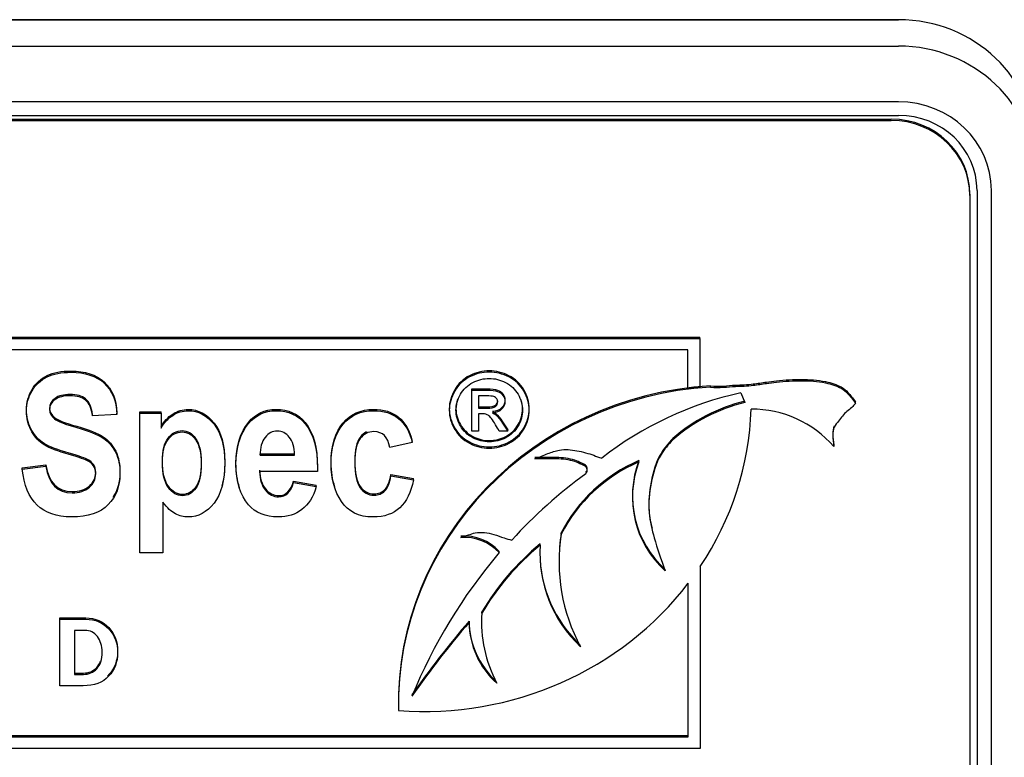
# Model space of a CAD drawing. Units: inches. Extents: x 1.4 to 16.2, y 1.2 to 10.1.
# Drawn here: x 6.6 to 6.6, y 7.2 to 7.2 of the extents above; entities that cross this region are included whole.
import ezdxf

# ---------------------------------------------------------------- set-up
doc = ezdxf.new("R2010")
doc.units = ezdxf.units.IN
doc.header["$MEASUREMENT"] = 0
doc.layers.add('20', color=7, linetype='Continuous')
doc.layers.add('DV1_20', color=7, linetype='Continuous')

# ---------------------------------------------------------------- blocks, each defined once
blk = doc.blocks.new('Block85')
at = {"layer": '20', "color": 7, "linetype": 'Continuous'}
for p, q in [((13.67169, 14.36012), (16.94469, 14.36012)), ((16.94469, 14.36012), (13.67169, 14.36012)), ((13.67169, 14.34169), (16.94469, 14.34169)), ((16.94469, 14.30277), (13.67169, 14.30277)), ((13.67169, 14.29324), (16.94469, 14.29324)), ((13.67669, 14.29059), (16.93969, 14.29059)), ((13.67669, 14.28968), (16.93969, 14.28968)), ((16.99469, 14.23816), (16.99469, 14.23725)), ((16.99469, 14.23725), (16.99469, 13.64241)), ((16.99969, 14.24081), (16.99969, 13.63739)), ((17.00969, 13.63739), (17.00969, 14.24081)), ((15.95096, 14.13814), (16.80573, 14.13814)), ((15.95096, 14.13723), (16.80573, 14.13723)), ((16.80573, 14.13723), (16.80573, 14.13814)), ((16.80573, 14.13723), (16.80573, 14.10299)), ((16.79735, 14.12925), (15.95934, 14.12925)), ((16.79735, 14.10194), (16.79735, 14.12925)), ((16.64615, 14.10109), (16.64615, 14.102)), ((16.64615, 14.07242), (16.64615, 14.10109)), ((16.80573, 14.10299), (16.79735, 14.10194)), ((16.81317, 14.1033), (16.81317, 14.10421)), ((16.8345, 14.0993), (16.83725, 14.09252)), ((16.65098, 14.09714), (16.65098, 14.08852)), ((16.91469, 14.09186), (16.91469, 14.09276)), ((16.41392, 14.08505), (16.41392, 14.08596)), ((16.41392, 14.08596), (16.42893, 14.08596)), ((16.42893, 14.08505), (16.42893, 14.08596)), ((16.39795, 14.08408), (16.38096, 14.08317)), ((16.39795, 14.08408), (16.39795, 14.08498)), ((16.41392, 13.98729), (16.41392, 14.08505)), ((16.41392, 14.08505), (16.42893, 14.08505)), ((16.42893, 14.08505), (16.42893, 14.07465)), ((16.65098, 14.08457), (16.65098, 14.07242)), ((16.65098, 14.07242), (16.64615, 14.07242)), ((16.67148, 14.07242), (16.6655, 14.07242)), ((16.67148, 14.07242), (16.67148, 14.07332)), ((16.60462, 14.06444), (16.60462, 14.06534)), ((16.78693, 14.0665), (16.78693, 14.06741)), ((16.60462, 14.06444), (16.58886, 14.06105)), ((16.89953, 14.06175), (16.89953, 14.06266)), ((16.49818, 14.05572), (16.49818, 14.05663)), ((16.49818, 14.05663), (16.52227, 14.05663)), ((16.49818, 14.05572), (16.52227, 14.05572)), ((16.76318, 14.05097), (16.76318, 14.05187)), ((16.33176, 14.04687), (16.34834, 14.04882)), ((16.33176, 14.04596), (16.34834, 14.04791)), ((16.33176, 14.04596), (16.33176, 14.04687)), ((16.34834, 14.04791), (16.34834, 14.04882)), ((16.53823, 14.04427), (16.49784, 14.04427)), ((16.52145, 14.03666), (16.52145, 14.03757)), ((16.52145, 14.03757), (16.53748, 14.03471)), ((16.58961, 14.04121), (16.58961, 14.04212)), ((16.58961, 14.04212), (16.60544, 14.03926)), ((16.58961, 14.04121), (16.60544, 14.03835)), ((16.60544, 14.03835), (16.60544, 14.03926)), ((16.52145, 14.03666), (16.53748, 14.0338)), ((16.53748, 14.0338), (16.53748, 14.03471)), ((16.43009, 14.02281), (16.43009, 13.98729)), ((16.70885, 14.00043), (16.70885, 14.00134)), ((16.69413, 13.99274), (16.69413, 13.99365)), ((16.43009, 13.98729), (16.41392, 13.98729)), ((16.66542, 13.98752), (16.66542, 13.98842)), ((16.70726, 13.98169), (16.70726, 13.98078)), ((16.80606, 13.9778), (16.80606, 13.85069)), ((16.79769, 13.85868), (16.79769, 13.96608)), ((16.35805, 13.94095), (16.35805, 13.94186)), ((16.35805, 13.89443), (16.35805, 13.94095)), ((16.6533, 13.94523), (16.6533, 13.94613)), ((16.64439, 13.93878), (16.64439, 13.93969)), ((16.65308, 13.93978), (16.65308, 13.93888)), ((16.36838, 13.93319), (16.36838, 13.90242)), ((16.5949, 13.8821), (16.5949, 13.8812)), ((15.95934, 13.85958), (16.79769, 13.85958)), ((15.95934, 13.85868), (16.79769, 13.85868)), ((16.80606, 13.85069), (15.95096, 13.85069))]:
    blk.add_line(p, q, dxfattribs=at)
for centre, radius, start, end in [((16.84214, 14.0116), 0.07622, 41.14902, 90.35368), ((16.8276, 14.02716), 0.06899, 159.01079, 228.09654), ((16.8276, 14.02625), 0.06899, 159.01079, 228.09654), ((16.64071, 13.96525), 0.03388, 43.17274, 93.65777), ((16.64071, 13.96434), 0.03388, 43.17274, 93.65777)]:
    blk.add_arc(centre, radius, start, end, dxfattribs=at)
for centre, major_axis, start_param, end_param in [((16.94469, 14.2686), (-0.096, 0), 3.141593, 4.712389), ((16.94469, 14.2686), (0.096, 0), 0, 1.570796), ((16.94469, 14.25017), (-0.096, 0), 3.141593, 4.712389), ((16.94469, 14.24081), (0.065, 0), 0, 1.570796), ((16.94469, 14.24081), (-0.055, 0), 3.141593, 4.712389), ((16.93969, 14.23816), (-0.055, 0), 3.141593, 4.712389), ((16.93969, 14.23725), (-0.055, 0), 3.141593, 4.712389), ((16.82839, 13.8821), (0.23349, 0), 1.636027, 3.159691), ((16.82839, 13.8812), (0.23349, 0), 1.636027, 3.159691), ((16.8882, 13.87841), (-0.23786, 0), 4.940129, 5.400272), ((16.86653, 13.98476), (-0.11769, 0), 4.96375, 5.455088), ((16.86653, 13.98386), (-0.11769, 0), 4.96375, 5.455088), ((16.61269, 14.0949), (0.2291, 0), 5.717235, 6.250739), ((16.80902, 13.95527), (-0.11123, 0), 5.137173, 5.83367), ((16.80902, 13.95436), (-0.11123, 0), 5.137173, 5.83367), ((16.92988, 13.78598), (-0.33773, 0), 5.360319, 5.571051), ((16.8417, 13.98078), (0.13444, 0), 2.987624, 3.620411), ((16.8417, 13.98169), (0.13444, 0), 2.987624, 3.141593), ((16.81425, 13.86016), (-0.18449, 0), 5.421426, 5.772449), ((16.81425, 13.85926), (-0.18449, 0), 5.421426, 5.772449), ((16.78922, 13.9865), (0.09531, 0), 3.072884, 3.935163), ((16.97272, 13.75061), (-0.39522, 0), 5.603138, 5.912143), ((16.78922, 13.98741), (0.09531, 0), 3.141593, 3.935163), ((16.61269, 14.0949), (0.2291, 0), 4.63483, 5.652319), ((16.75226, 13.93888), (0.09918, 0), 3.074414, 3.609398), ((16.75226, 13.93978), (0.09918, 0), 3.074414, 3.141593), ((17.16817, 13.5306), (-0.67713, 0), 5.59677, 5.696172), ((17.16817, 13.52969), (-0.67713, 0), 5.59677, 5.696172), ((16.70623, 13.93997), (-0.06184, 0), 0.004896, 0.793148), ((16.70623, 13.93907), (-0.06184, 0), 0.004896, 0.813204)]:
    blk.add_ellipse(centre, major_axis=major_axis, ratio=0.95327, start_param=start_param, end_param=end_param, dxfattribs=at)
for points, knots in [([(16.34834, 14.04882), (16.35019, 14.03646), (16.35633, 14.03028), (16.37175, 14.03028), (16.37577, 14.03158), (16.37871, 14.03412), (16.38161, 14.03663), (16.38314, 14.03978), (16.38314, 14.0457), (16.3826, 14.04758), (16.38157, 14.04908), (16.38052, 14.05062), (16.37905, 14.05188), (16.37693, 14.05292), (16.37485, 14.05395), (16.36977, 14.05559), (16.36165, 14.05793), (16.35442, 14.06001), (16.3491, 14.06228), (16.34575, 14.06469), (16.34238, 14.06712), (16.33975, 14.07035), (16.3377, 14.07432), (16.33565, 14.07829), (16.33477, 14.08258), (16.33477, 14.09253), (16.33606, 14.09734), (16.33859, 14.10157), (16.34114, 14.10585), (16.34466, 14.10905), (16.34916, 14.11126), (16.35364, 14.11346), (16.35919, 14.11451), (16.37577, 14.11451), (16.38348, 14.11198), (16.38908, 14.1069), (16.39467, 14.10183), (16.39761, 14.09448), (16.39795, 14.08498)], [0, 0, 0, 0, 0.12666, 0.12666, 0.189571, 0.189571, 0.189571, 0.23765, 0.23765, 0.266329, 0.266329, 0.266329, 0.293936, 0.293936, 0.293936, 0.365787, 0.365787, 0.365787, 0.443484, 0.443484, 0.443484, 0.501392, 0.501392, 0.501392, 0.562581, 0.562581, 0.633251, 0.633251, 0.633251, 0.699368, 0.699368, 0.699368, 0.774518, 0.774518, 0.88763, 0.88763, 0.88763, 1, 1, 1, 1]), ([(16.34834, 14.04791), (16.35019, 14.03556), (16.35633, 14.02938), (16.37175, 14.02938), (16.37577, 14.03068), (16.37871, 14.03321), (16.38161, 14.03572), (16.38314, 14.03887), (16.38314, 14.04479), (16.3826, 14.04668), (16.38157, 14.04817), (16.38052, 14.04972), (16.37905, 14.05097), (16.37693, 14.05201), (16.37485, 14.05304), (16.36977, 14.05468), (16.36165, 14.05702), (16.35442, 14.05911), (16.3491, 14.06138), (16.34575, 14.06378), (16.34238, 14.06622), (16.33975, 14.06944), (16.3377, 14.07341), (16.33565, 14.07738), (16.33477, 14.08167), (16.33477, 14.09162), (16.33606, 14.09644), (16.33859, 14.10066), (16.34114, 14.10494), (16.34466, 14.10814), (16.34916, 14.11036), (16.35364, 14.11255), (16.35919, 14.11361), (16.37577, 14.11361), (16.38348, 14.11107), (16.38908, 14.106), (16.39467, 14.10093), (16.39761, 14.09357), (16.39795, 14.08408)], [0, 0, 0, 0, 0.12666, 0.12666, 0.189571, 0.189571, 0.189571, 0.23765, 0.23765, 0.266329, 0.266329, 0.266329, 0.293936, 0.293936, 0.293936, 0.365787, 0.365787, 0.365787, 0.443484, 0.443484, 0.443484, 0.501392, 0.501392, 0.501392, 0.562581, 0.562581, 0.633251, 0.633251, 0.633251, 0.699368, 0.699368, 0.699368, 0.774518, 0.774518, 0.88763, 0.88763, 0.88763, 1, 1, 1, 1]), ([(16.65844, 14.11467), (16.66312, 14.11467), (16.66773, 14.11351), (16.67216, 14.11124), (16.67664, 14.10895), (16.68012, 14.10564), (16.6851, 14.09712), (16.68636, 14.09266), (16.68636, 14.08345), (16.68513, 14.07902), (16.68023, 14.07058), (16.67677, 14.06728), (16.66791, 14.06261), (16.6633, 14.06144), (16.65361, 14.06144), (16.649, 14.06261), (16.64013, 14.06728), (16.63668, 14.07058), (16.63423, 14.0748), (16.63177, 14.07904), (16.63052, 14.08345), (16.63052, 14.09266), (16.63178, 14.09712), (16.63426, 14.10138), (16.63676, 14.10566), (16.64024, 14.10894), (16.64471, 14.11124), (16.64916, 14.11353), (16.65375, 14.11467), (16.65844, 14.11467)], [0, 0, 0, 0, 0.08168, 0.08168, 0.08168, 0.166391, 0.166391, 0.251103, 0.251103, 0.334559, 0.334559, 0.418015, 0.418015, 0.501472, 0.501472, 0.58431, 0.58431, 0.667148, 0.667148, 0.667148, 0.749652, 0.749652, 0.833395, 0.833395, 0.833395, 0.918306, 0.918306, 0.918306, 1, 1, 1, 1]), ([(16.65844, 14.11377), (16.66312, 14.11377), (16.66773, 14.1126), (16.67216, 14.11033), (16.67664, 14.10804), (16.68012, 14.10473), (16.6851, 14.09622), (16.68636, 14.09175), (16.68636, 14.08255), (16.68513, 14.07812), (16.68023, 14.06967), (16.67677, 14.06637), (16.66791, 14.0617), (16.6633, 14.06053), (16.65361, 14.06053), (16.649, 14.0617), (16.64013, 14.06637), (16.63668, 14.06967), (16.63423, 14.07389), (16.63177, 14.07813), (16.63052, 14.08255), (16.63052, 14.09175), (16.63178, 14.09622), (16.63426, 14.10048), (16.63676, 14.10475), (16.64024, 14.10803), (16.64471, 14.11033), (16.64916, 14.11263), (16.65375, 14.11377), (16.65844, 14.11377)], [0, 0, 0, 0, 0.08168, 0.08168, 0.08168, 0.166391, 0.166391, 0.251103, 0.251103, 0.334559, 0.334559, 0.418015, 0.418015, 0.501472, 0.501472, 0.58431, 0.58431, 0.667148, 0.667148, 0.667148, 0.749652, 0.749652, 0.833395, 0.833395, 0.833395, 0.918306, 0.918306, 0.918306, 1, 1, 1, 1]), ([(16.65844, 14.10934), (16.65455, 14.10934), (16.65073, 14.10837), (16.6433, 14.10453), (16.64039, 14.10182), (16.63621, 14.09467), (16.63516, 14.09096), (16.63516, 14.0833), (16.63617, 14.07963), (16.63826, 14.07613), (16.64036, 14.07261), (16.6432, 14.06988), (16.64687, 14.06788), (16.65056, 14.06589), (16.65444, 14.06496), (16.66247, 14.06496), (16.66633, 14.06593), (16.67004, 14.06788), (16.67374, 14.06983), (16.67659, 14.07259), (16.67865, 14.07613), (16.68069, 14.07964), (16.68171, 14.0833), (16.68171, 14.09096), (16.68067, 14.09467), (16.67649, 14.10182), (16.6736, 14.10453), (16.66986, 14.10645), (16.66614, 14.10836), (16.66233, 14.10934), (16.65844, 14.10934)], [0, 0, 0, 0, 0.083359, 0.083359, 0.166718, 0.166718, 0.250077, 0.250077, 0.332691, 0.332691, 0.332691, 0.417168, 0.417168, 0.417168, 0.499633, 0.499633, 0.582841, 0.582841, 0.582841, 0.667407, 0.667407, 0.667407, 0.750564, 0.750564, 0.834471, 0.834471, 0.918377, 0.918377, 0.918377, 1, 1, 1, 1]), ([(16.81317, 14.10421), (16.81967, 14.1034), (16.82676, 14.10473), (16.8369, 14.10479), (16.84406, 14.10549), (16.85159, 14.10669), (16.86302, 14.10825), (16.87695, 14.1089), (16.89136, 14.10815), (16.9044, 14.10416), (16.90929, 14.09972), (16.91268, 14.09567), (16.91469, 14.09276)], [0, 0, 0, 0, 0.159972, 0.215689, 0.275648, 0.361011, 0.426079, 0.593233, 0.753275, 0.858714, 0.92773, 1, 1, 1, 1]), ([(16.81317, 14.1033), (16.81967, 14.1025), (16.82676, 14.10383), (16.8369, 14.10388), (16.84406, 14.10458), (16.85159, 14.10578), (16.86302, 14.10734), (16.87695, 14.108), (16.89136, 14.10725), (16.9044, 14.10325), (16.90929, 14.09882), (16.91268, 14.09477), (16.91469, 14.09186)], [0, 0, 0, 0, 0.159972, 0.215689, 0.275648, 0.361011, 0.426079, 0.593233, 0.753275, 0.858714, 0.92773, 1, 1, 1, 1]), ([(16.64615, 14.102), (16.64961, 14.102), (16.65307, 14.102), (16.65653, 14.102), (16.66009, 14.102), (16.66265, 14.10173), (16.66424, 14.10118), (16.66581, 14.10063), (16.66712, 14.09973), (16.66806, 14.09839), (16.66898, 14.09708), (16.66946, 14.09568), (16.66946, 14.09211), (16.66867, 14.09025), (16.66708, 14.08871), (16.66548, 14.08715), (16.66337, 14.08627), (16.66078, 14.0861)], [0, 0, 0, 0, 0.25197, 0.25197, 0.25197, 0.441172, 0.441172, 0.441172, 0.559943, 0.559943, 0.559943, 0.671256, 0.671256, 0.829166, 0.829166, 0.829166, 1, 1, 1, 1]), ([(16.64615, 14.10109), (16.64961, 14.10109), (16.65307, 14.10109), (16.65653, 14.10109), (16.66009, 14.10109), (16.66265, 14.10082), (16.66424, 14.10027), (16.66581, 14.09972), (16.66712, 14.09883), (16.66806, 14.09749), (16.66898, 14.09617), (16.66946, 14.09477), (16.66946, 14.0912), (16.66867, 14.08935), (16.66708, 14.0878), (16.66548, 14.08624), (16.66337, 14.08536), (16.66078, 14.08519)], [0, 0, 0, 0, 0.25197, 0.25197, 0.25197, 0.441172, 0.441172, 0.441172, 0.559943, 0.559943, 0.559943, 0.671256, 0.671256, 0.829166, 0.829166, 0.829166, 1, 1, 1, 1]), ([(16.38096, 14.08317), (16.38021, 14.08837), (16.37857, 14.09201), (16.37352, 14.09618), (16.36997, 14.09722), (16.36076, 14.09722), (16.35721, 14.09631), (16.35217, 14.09266), (16.35094, 14.09045), (16.35094, 14.08505), (16.3521, 14.08284), (16.3566, 14.0792), (16.36179, 14.07725), (16.36984, 14.07504), (16.37845, 14.07267), (16.38458, 14.07016), (16.39222, 14.06496), (16.39508, 14.06164), (16.39713, 14.05754), (16.39919, 14.05342), (16.40013, 14.04837), (16.40013, 14.034), (16.3974, 14.02691), (16.39188, 14.02112), (16.38638, 14.01536), (16.37782, 14.01247), (16.34555, 14.01247), (16.33408, 14.02359), (16.33176, 14.04596)], [0, 0, 0, 0, 0.051372, 0.051372, 0.102744, 0.102744, 0.15336, 0.15336, 0.203976, 0.203976, 0.253387, 0.253387, 0.302798, 0.302798, 0.302798, 0.377916, 0.377916, 0.453034, 0.453034, 0.453034, 0.526127, 0.526127, 0.632517, 0.632517, 0.632517, 0.765371, 0.765371, 1, 1, 1, 1]), ([(16.38096, 14.08407), (16.38021, 14.08928), (16.37857, 14.09292), (16.37352, 14.09708), (16.36997, 14.09812), (16.36076, 14.09812), (16.35721, 14.09721), (16.35217, 14.09357), (16.35094, 14.09136), (16.35094, 14.08596), (16.3521, 14.08375), (16.3566, 14.08011), (16.36179, 14.07816), (16.36984, 14.07594), (16.37845, 14.07358), (16.38458, 14.07107), (16.39222, 14.06586), (16.39508, 14.06254), (16.39713, 14.05845), (16.39919, 14.05432), (16.40013, 14.04928), (16.40013, 14.03684), (16.39851, 14.03112), (16.39522, 14.02619)], [0, 0, 0, 0, 0.084458, 0.084458, 0.168915, 0.168915, 0.252131, 0.252131, 0.335347, 0.335347, 0.416581, 0.416581, 0.497816, 0.497816, 0.497816, 0.621313, 0.621313, 0.744811, 0.744811, 0.744811, 0.864979, 0.864979, 1, 1, 1, 1]), ([(16.63625, 14.09468), (16.63553, 14.09251), (16.63516, 14.09029), (16.63516, 14.08421), (16.63617, 14.08054), (16.63826, 14.07703), (16.64036, 14.07352), (16.6432, 14.07078), (16.64687, 14.06879), (16.65056, 14.06679), (16.65444, 14.06587), (16.66247, 14.06587), (16.66633, 14.06683), (16.67004, 14.06879), (16.67374, 14.07074), (16.67659, 14.0735), (16.67865, 14.07703), (16.68069, 14.08054), (16.68171, 14.08421), (16.68171, 14.09029), (16.68135, 14.09251), (16.68062, 14.09469)], [0, 0, 0, 0, 0.082053, 0.082053, 0.219941, 0.219941, 0.219941, 0.360936, 0.360936, 0.360936, 0.498574, 0.498574, 0.637452, 0.637452, 0.637452, 0.778597, 0.778597, 0.778597, 0.917391, 0.917391, 1, 1, 1, 1]), ([(16.65098, 14.08852), (16.65297, 14.08852), (16.65497, 14.08852), (16.65696, 14.08852), (16.65984, 14.08852), (16.66179, 14.0889), (16.66283, 14.08969), (16.66389, 14.0905), (16.66438, 14.09155), (16.66438, 14.09371), (16.66413, 14.09447), (16.66366, 14.09515), (16.6632, 14.09583), (16.66244, 14.09632), (16.66157, 14.09666), (16.66069, 14.09701), (16.65901, 14.09714), (16.6566, 14.09714), (16.65473, 14.09714), (16.65285, 14.09714), (16.65098, 14.09714)], [0, 0, 0, 0, 0.188473, 0.188473, 0.188473, 0.380542, 0.380542, 0.380542, 0.50448, 0.50448, 0.58075, 0.58075, 0.58075, 0.66465, 0.66465, 0.66465, 0.822804, 0.822804, 0.822804, 1, 1, 1, 1]), ([(16.65098, 14.08943), (16.65297, 14.08943), (16.65497, 14.08943), (16.65696, 14.08943), (16.65984, 14.08943), (16.66179, 14.08981), (16.66283, 14.0906), (16.66389, 14.0914), (16.66437, 14.09244), (16.66438, 14.09376)], [0, 0, 0, 0, 0.374235, 0.374235, 0.374235, 0.755612, 0.755612, 0.755612, 1, 1, 1, 1]), ([(16.42893, 14.07555), (16.43097, 14.07926), (16.4337, 14.08219), (16.43705, 14.0844), (16.4404, 14.08662), (16.44407, 14.08765), (16.45492, 14.08765), (16.46093, 14.08446), (16.46591, 14.07816), (16.47095, 14.07177), (16.47348, 14.0628), (16.47348, 14.04477), (16.47279, 14.03917), (16.47141, 14.03434)], [0, 0, 0, 0, 0.146464, 0.146464, 0.146464, 0.282977, 0.282977, 0.534064, 0.534064, 0.534064, 0.834932, 0.834932, 1, 1, 1, 1]), ([(16.42893, 14.07465), (16.43097, 14.07835), (16.4337, 14.08128), (16.43705, 14.08349), (16.4404, 14.08571), (16.44407, 14.08675), (16.45492, 14.08675), (16.46093, 14.08356), (16.46591, 14.07725), (16.47095, 14.07087), (16.47348, 14.0619), (16.47348, 14.03803), (16.47096, 14.02866), (16.46086, 14.01565), (16.45485, 14.01247), (16.44469, 14.01247), (16.44169, 14.01318), (16.43889, 14.01468), (16.43614, 14.01615), (16.43322, 14.01884), (16.43009, 14.02281)], [0, 0, 0, 0, 0.083329, 0.083329, 0.083329, 0.160997, 0.160997, 0.303851, 0.303851, 0.303851, 0.475027, 0.475027, 0.654809, 0.654809, 0.834592, 0.834592, 0.917433, 0.917433, 0.917433, 1, 1, 1, 1]), ([(16.48379, 14.03303), (16.48211, 14.03795), (16.48126, 14.04364), (16.48126, 14.06196), (16.48419, 14.07146), (16.49006, 14.07861), (16.495, 14.08464), (16.50139, 14.08765), (16.51797, 14.08765), (16.52479, 14.08459), (16.52977, 14.07842), (16.53544, 14.07139), (16.5383, 14.06098), (16.5383, 14.04732), (16.5383, 14.04661), (16.53826, 14.04589), (16.53823, 14.04518)], [0, 0, 0, 0, 0.1308721, 0.1308721, 0.3698847, 0.3698847, 0.3698847, 0.5357327, 0.5357327, 0.7203287, 0.7203287, 0.7203287, 0.9827653, 0.9827653, 0.9827653, 1, 1, 1, 1]), ([(16.53748, 14.0338), (16.5353, 14.02652), (16.53196, 14.02118), (16.52745, 14.01767), (16.52291, 14.01412), (16.51735, 14.01247), (16.50187, 14.01247), (16.49491, 14.01533), (16.48999, 14.02105), (16.48422, 14.02777), (16.48126, 14.03712), (16.48126, 14.06105), (16.48419, 14.07055), (16.49006, 14.0777), (16.495, 14.08373), (16.50139, 14.08675), (16.51797, 14.08675), (16.52479, 14.08369), (16.52977, 14.07751), (16.53544, 14.07048), (16.5383, 14.06008), (16.5383, 14.04642), (16.5383, 14.0457), (16.53826, 14.04499), (16.53823, 14.04427)], [0, 0, 0, 0, 0.096564, 0.096564, 0.096564, 0.180256, 0.180256, 0.296545, 0.296545, 0.296545, 0.450875, 0.450875, 0.601886, 0.601886, 0.601886, 0.70667, 0.70667, 0.8233, 0.8233, 0.8233, 0.989111, 0.989111, 0.989111, 1, 1, 1, 1]), ([(16.5505, 14.03347), (16.54874, 14.03854), (16.54785, 14.04415), (16.54785, 14.06248), (16.55058, 14.07172), (16.55604, 14.07809), (16.56147, 14.08443), (16.5686, 14.08765), (16.58456, 14.08765), (16.59043, 14.0859), (16.59944, 14.07874), (16.60264, 14.07308), (16.60462, 14.06534)], [0, 0, 0, 0, 0.145781, 0.145781, 0.433321, 0.433321, 0.433321, 0.64896, 0.64896, 0.82448, 0.82448, 1, 1, 1, 1]), ([(16.60544, 14.03835), (16.60217, 14.02105), (16.59275, 14.01247), (16.56723, 14.01247), (16.55986, 14.01604), (16.55509, 14.02326), (16.55029, 14.03051), (16.54785, 14.0392), (16.54785, 14.06157), (16.55058, 14.07081), (16.55604, 14.07718), (16.56147, 14.08353), (16.5686, 14.08675), (16.58456, 14.08675), (16.59043, 14.08499), (16.59944, 14.07783), (16.60264, 14.07218), (16.60462, 14.06444)], [0, 0, 0, 0, 0.219246, 0.219246, 0.359641, 0.359641, 0.359641, 0.500737, 0.500737, 0.668795, 0.668795, 0.668795, 0.794829, 0.794829, 0.897414, 0.897414, 1, 1, 1, 1]), ([(16.66078, 14.0861), (16.66182, 14.08565), (16.66269, 14.08517), (16.66334, 14.08459), (16.66456, 14.08349), (16.66604, 14.08157), (16.6678, 14.07892), (16.66904, 14.07706), (16.67025, 14.07519), (16.67148, 14.07332)], [0, 0, 0, 0, 0.173722, 0.173722, 0.173722, 0.601929, 0.601929, 0.601929, 1, 1, 1, 1]), ([(16.91469, 14.09186), (16.91373, 14.09076), (16.9121, 14.08881), (16.90713, 14.08551), (16.90379, 14.08041), (16.89909, 14.07539), (16.89864, 14.06874), (16.89906, 14.06461), (16.89953, 14.06175)], [0, 0, 0, 0, 0.109454, 0.224872, 0.472601, 0.615418, 0.778173, 1, 1, 1, 1]), ([(16.6655, 14.07242), (16.66461, 14.07392), (16.66372, 14.07542), (16.66283, 14.07692), (16.66074, 14.08044), (16.65905, 14.08265), (16.65775, 14.08354), (16.65686, 14.08416), (16.65555, 14.08457), (16.65386, 14.08457), (16.6529, 14.08457), (16.65194, 14.08457), (16.65098, 14.08457)], [0, 0, 0, 0, 0.257306, 0.257306, 0.257306, 0.66839, 0.66839, 0.66839, 0.863341, 0.863341, 0.863341, 1, 1, 1, 1]), ([(16.66078, 14.08519), (16.66182, 14.08475), (16.66269, 14.08427), (16.66334, 14.08368), (16.66456, 14.08258), (16.66604, 14.08066), (16.6678, 14.07802), (16.66904, 14.07616), (16.67025, 14.07428), (16.67148, 14.07242)], [0, 0, 0, 0, 0.173722, 0.173722, 0.173722, 0.601929, 0.601929, 0.601929, 1, 1, 1, 1]), ([(16.42988, 14.05168), (16.42988, 14.04362), (16.43125, 14.0377), (16.43398, 14.03393), (16.43674, 14.03011), (16.43998, 14.0282), (16.44749, 14.0282), (16.45062, 14.02996), (16.45567, 14.03698), (16.4569, 14.04271), (16.4569, 14.05819), (16.4556, 14.06378), (16.45301, 14.06742), (16.45045, 14.07102), (16.44728, 14.07282), (16.43964, 14.07282), (16.43636, 14.071), (16.43377, 14.06755), (16.43115, 14.06406), (16.42988, 14.05871), (16.42988, 14.05168)], [0, 0, 0, 0, 0.160923, 0.160923, 0.160923, 0.295413, 0.295413, 0.420465, 0.420465, 0.545517, 0.545517, 0.662436, 0.662436, 0.662436, 0.755558, 0.755558, 0.855578, 0.855578, 0.855578, 1, 1, 1, 1]), ([(16.42988, 14.05078), (16.42988, 14.04271), (16.43125, 14.03679), (16.43398, 14.03302), (16.43674, 14.0292), (16.43998, 14.0273), (16.44749, 14.0273), (16.45062, 14.02905), (16.45567, 14.03608), (16.4569, 14.0418), (16.4569, 14.05728), (16.4556, 14.06287), (16.45301, 14.06652), (16.45045, 14.07011), (16.44728, 14.07192), (16.43964, 14.07192), (16.43636, 14.07009), (16.43377, 14.06665), (16.43115, 14.06316), (16.42988, 14.0578), (16.42988, 14.05078)], [0, 0, 0, 0, 0.160923, 0.160923, 0.160923, 0.295413, 0.295413, 0.420465, 0.420465, 0.545517, 0.545517, 0.662436, 0.662436, 0.662436, 0.755558, 0.755558, 0.855578, 0.855578, 0.855578, 1, 1, 1, 1]), ([(16.52227, 14.05572), (16.52213, 14.06125), (16.5209, 14.06541), (16.51858, 14.06827), (16.51627, 14.07113), (16.51347, 14.07244), (16.51026, 14.0725), (16.50685, 14.07257), (16.50398, 14.071), (16.50166, 14.06808), (16.49928, 14.06508), (16.49811, 14.06099), (16.49818, 14.05572)], [0, 0, 0, 0, 0.292517, 0.292517, 0.292517, 0.498297, 0.498297, 0.498297, 0.712329, 0.712329, 0.712329, 1, 1, 1, 1]), ([(16.58886, 14.06105), (16.58763, 14.0684), (16.58395, 14.07205), (16.57774, 14.07211), (16.57378, 14.07215), (16.57058, 14.07048), (16.56566, 14.06398), (16.56443, 14.05852), (16.56443, 14.04239), (16.56566, 14.0364), (16.56812, 14.03295), (16.57059, 14.02949), (16.57378, 14.02769), (16.58095, 14.02769), (16.5834, 14.02866), (16.58538, 14.03068), (16.58733, 14.03266), (16.58879, 14.03614), (16.58961, 14.04121)], [0, 0, 0, 0, 0.180564, 0.180564, 0.180564, 0.338712, 0.338712, 0.496861, 0.496861, 0.673933, 0.673933, 0.673933, 0.790625, 0.790625, 0.878145, 0.878145, 0.878145, 1, 1, 1, 1]), ([(16.57256, 14.07191), (16.57088, 14.07109), (16.5694, 14.06983), (16.56566, 14.06489), (16.56443, 14.05942), (16.56443, 14.04329), (16.56566, 14.03731), (16.56812, 14.03386), (16.57059, 14.0304), (16.57378, 14.02859), (16.58095, 14.02859), (16.5834, 14.02957), (16.58538, 14.03158), (16.58733, 14.03357), (16.58879, 14.03705), (16.58961, 14.04212)], [0, 0, 0, 0, 0.1105843, 0.1105843, 0.3232902, 0.3232902, 0.5614482, 0.5614482, 0.5614482, 0.7183963, 0.7183963, 0.8361074, 0.8361074, 0.8361074, 1, 1, 1, 1]), ([(16.89967, 14.07601), (16.89895, 14.07432), (16.89865, 14.06957), (16.89906, 14.06552), (16.89953, 14.06266)], [0, 0, 0, 0, 0.412406, 1, 1, 1, 1]), ([(16.78693, 14.06741), (16.78365, 14.06376), (16.77634, 14.0555), (16.77113, 14.03704), (16.76931, 14.0193), (16.77138, 14.00848), (16.77233, 14.00458)], [0, 0, 0, 0, 0.196594, 0.512977, 0.8204, 1, 1, 1, 1]), ([(16.78693, 14.0665), (16.78365, 14.06286), (16.77634, 14.0546), (16.77113, 14.03613), (16.7691, 14.01639), (16.77425, 13.9955), (16.77843, 13.98322), (16.78152, 13.9749)], [0, 0, 0, 0, 0.135434, 0.353391, 0.565175, 0.751523, 1, 1, 1, 1]), ([(16.69045, 14.05315), (16.69372, 14.05456), (16.69889, 14.05662), (16.70863, 14.06012), (16.7197, 14.05921), (16.72804, 14.05684), (16.7315, 14.05559), (16.73337, 14.05491), (16.73504, 14.05421), (16.73718, 14.05359)], [0, 0, 0, 0, 0.177252, 0.330817, 0.548725, 0.765839, 0.765839, 0.765839, 1, 1, 1, 1]), ([(16.72605, 14.04359), (16.72641, 14.04412), (16.7272, 14.04535), (16.72665, 14.04855), (16.72268, 14.05029), (16.71608, 14.05324), (16.70678, 14.05426), (16.69728, 14.05402), (16.69261, 14.05405), (16.69045, 14.05405)], [0, 0, 0, 0, 0.043058, 0.112703, 0.207358, 0.333057, 0.64239, 0.859707, 1, 1, 1, 1]), ([(16.72605, 14.04268), (16.72641, 14.04321), (16.7272, 14.04444), (16.72665, 14.04764), (16.72268, 14.04939), (16.71608, 14.05233), (16.70678, 14.05335), (16.69728, 14.05312), (16.69261, 14.05315), (16.69045, 14.05315)], [0, 0, 0, 0, 0.043058, 0.112703, 0.207358, 0.333057, 0.64239, 0.859707, 1, 1, 1, 1]), ([(16.49784, 14.04518), (16.49798, 14.03952), (16.49927, 14.03516), (16.50187, 14.0321), (16.50447, 14.02904), (16.50746, 14.02742), (16.51626, 14.02742), (16.51974, 14.0308), (16.52145, 14.03757)], [0, 0, 0, 0, 0.350026, 0.350026, 0.350026, 0.61707, 0.61707, 1, 1, 1, 1]), ([(16.49784, 14.04427), (16.49798, 14.03861), (16.49927, 14.03426), (16.50187, 14.0312), (16.50447, 14.02813), (16.50746, 14.02652), (16.51626, 14.02652), (16.51974, 14.0299), (16.52145, 14.03666)], [0, 0, 0, 0, 0.350026, 0.350026, 0.350026, 0.61707, 0.61707, 1, 1, 1, 1]), ([(16.63855, 13.99815), (16.64049, 13.9988), (16.64361, 13.99976), (16.64905, 14.00176), (16.65524, 14.00176), (16.66203, 14.00051), (16.66824, 13.99776), (16.67222, 13.99685), (16.67423, 13.99636)], [0, 0, 0, 0, 0.151401, 0.287723, 0.460592, 0.645145, 0.847134, 1, 1, 1, 1]), ([(16.35805, 13.94186), (16.36411, 13.94186), (16.37016, 13.94186), (16.37621, 13.94186), (16.38294, 13.94186), (16.38833, 13.93959), (16.39237, 13.93508), (16.39642, 13.93056), (16.39844, 13.92504), (16.39844, 13.91195), (16.39637, 13.90645), (16.39219, 13.90201), (16.39193, 13.90173), (16.39166, 13.90146), (16.39138, 13.90119)], [0, 0, 0, 0, 0.241007, 0.241007, 0.241007, 0.483321, 0.483321, 0.483321, 0.733281, 0.733281, 0.98324, 0.98324, 0.98324, 1, 1, 1, 1]), ([(16.35805, 13.94095), (16.36411, 13.94095), (16.37016, 13.94095), (16.37621, 13.94095), (16.38294, 13.94095), (16.38833, 13.93868), (16.39237, 13.93417), (16.39642, 13.92965), (16.39844, 13.92414), (16.39844, 13.91104), (16.39637, 13.90555), (16.39219, 13.9011), (16.38803, 13.89668), (16.38208, 13.89443), (16.37431, 13.89443), (16.36889, 13.89443), (16.36347, 13.89443), (16.35805, 13.89443)], [0, 0, 0, 0, 0.164842, 0.164842, 0.164842, 0.330579, 0.330579, 0.330579, 0.501545, 0.501545, 0.672511, 0.672511, 0.672511, 0.852416, 0.852416, 0.852416, 1, 1, 1, 1]), ([(16.36838, 13.90242), (16.37047, 13.90242), (16.37256, 13.90242), (16.37466, 13.90242), (16.37828, 13.90242), (16.38135, 13.90374), (16.38387, 13.90634), (16.38638, 13.90892), (16.38767, 13.91282), (16.38767, 13.92233), (16.38657, 13.92592), (16.38215, 13.93171), (16.37925, 13.93319), (16.37566, 13.93319), (16.37323, 13.93319), (16.3708, 13.93319), (16.36838, 13.93319)], [0, 0, 0, 0, 0.105865, 0.105865, 0.105865, 0.281171, 0.281171, 0.281171, 0.509346, 0.509346, 0.693313, 0.693313, 0.877279, 0.877279, 0.877279, 1, 1, 1, 1]), ([(16.36838, 13.90333), (16.37047, 13.90333), (16.37256, 13.90333), (16.37466, 13.90333), (16.37828, 13.90333), (16.38135, 13.90464), (16.38387, 13.90724), (16.38502, 13.90842), (16.38591, 13.90988), (16.38654, 13.91161)], [0, 0, 0, 0, 0.274689, 0.274689, 0.274689, 0.729557, 0.729557, 0.729557, 1, 1, 1, 1])]:
    blk.add_open_spline(points, degree=3, knots=knots, dxfattribs=at)
blk = doc.blocks.new('SE')
at = {"layer": 'DV1_20', "color": 7, "xscale": 0.06666666666666667, "yscale": 0.06666666666666667, "zscale": 0.06666666666666667}
blk.add_blockref('Block85', (5.500379, 6.248431), dxfattribs=at)

msp = doc.modelspace()

# ---------------------------------------------------------------- block references
at = {"layer": '20'}
msp.add_blockref('SE', (0, 0), dxfattribs=at)

doc.saveas('drawing.dxf')
